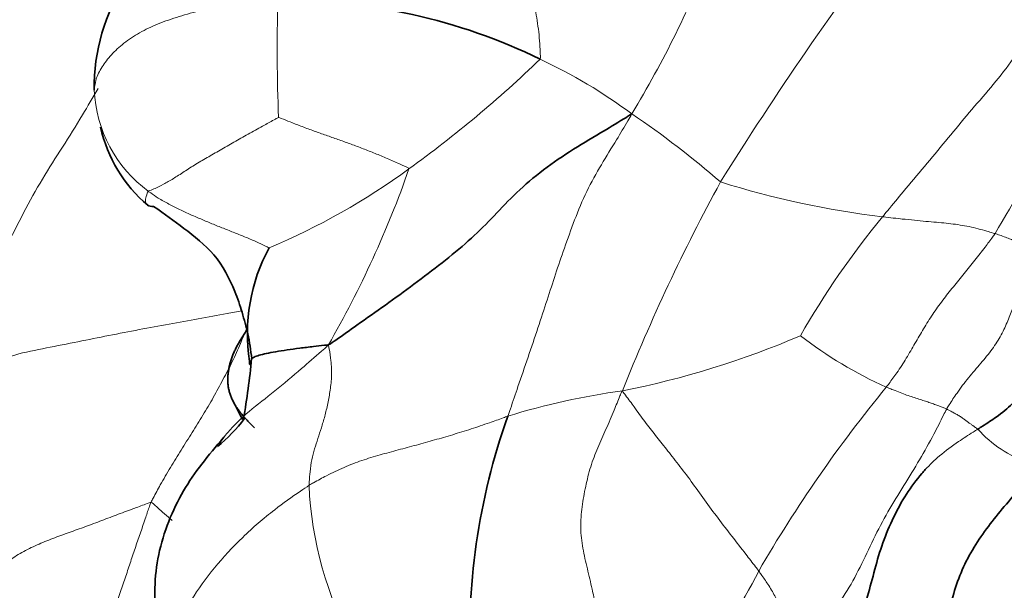
# Model space of a CAD drawing. Units: millimetres. Extents: x 0 to 1494, y 0 to 2770.
# Drawn here: x 244 to 256, y 921 to 928 of the extents above; entities that cross this region are included whole.
import ezdxf
from ezdxf import colors
from ezdxf.entities.mleader import LeaderData, LeaderLine
from ezdxf.math import Vec2, Vec3

# ---------------------------------------------------------------- set-up
doc = ezdxf.new("R2010")
doc.units = ezdxf.units.MM
doc.layers.add('DV6_Défaut', color=7, linetype='Continuous')
doc.layers.add('Défaut', color=7, linetype='Continuous')

# ---------------------------------------------------------------- blocks, each defined once
blk = doc.blocks.new('_DOT')
at = {"color": 0}
blk.add_line((0, 0), (-1, 0), dxfattribs=at)
at = {"color": 0, "const_width": 0.333}
blk.add_lwpolyline([(-0.1665, 0, 1), (0.1665, 0, 1)], format="xyb", close=True, dxfattribs=at)
blk = doc.blocks.new('SE5')
at = {"layer": 'DV6_Défaut', "color": 7, "linetype": 'Continuous', "lineweight": 18}
for centre, radius, start, end in [((287.442, 904.279), 41.189, 143.0032, 148.0242), ((241.182, 933.13), 12.049, 328.7376, 338.7516), ((268.279, 927.635), 20.881, 178.5264, 182.1923), ((283.275, 909.477), 31.921, 145.2043, 149.878), ((240.724, 937.566), 13.976, 305.8799, 313.9627), ((247.847, 921.982), 6.096, 53.4075, 64.9797), ((246.822, 927.219), 1.533, 182.5781, 233.6554), ((245.499, 918.039), 10.672, 48.984, 55.903), ((244.215, 932.686), 7.976, 292.7934, 306.1055), ((237.538, 930.221), 12.053, 330.102, 340.724), ((272.175, 915.398), 22.391, 151.4734, 158.2817), ((255.571, 935.818), 10.199, 252.4909, 263.2319), ((261.839, 919.524), 9.686, 140.4615, 150.3245), ((249.33, 933.897), 10.416, 281.3124, 293.1371), ((256.432, 928.219), 4.925, 232.3458, 245.7927), ((252.536, 915.293), 8.472, 97.8842, 107.0345), ((266.636, 913.687), 15.819, 140.6019, 149.9498), ((256.473, 924.132), 1.342, 221.4575, 251.7416), ((252, 922.787), 4.24, 182.586, 208.6138), ((245.851, 925.288), 7.991, 323.0742, 332.58)]:
    blk.add_arc(centre, radius, start, end, dxfattribs=at)
at = {"layer": 'DV6_Défaut', "color": 7, "linetype": 'Continuous', "lineweight": 35}
for centre, radius, start, end in [((247.549, 927.179), 2.259, 146.9969, 180.7333), ((247.551, 921.646), 6.527, 63.8738, 91.2777), ((246.973, 927.08), 1.648, 192.5156, 229.692), ((249.114, 924.349), 2.059, 151.4605, 188.9799), ((243.802, 923.694), 3.322, 6.2354, 11.2687), ((237.281, 925.021), 9.87, 350.3243, 354.3859), ((245.395, 924.633), 2.064, 309.6098, 322.0785), ((257.149, 920.857), 7.534, 160.3336, 183.427)]:
    blk.add_arc(centre, radius, start, end, dxfattribs=at)
at = {"layer": 'DV6_Défaut', "color": 7, "linetype": 'Continuous', "lineweight": 18}
for points, knots in [([(250.426, 927.506), (250.43, 927.516), (250.428, 927.565), (250.424, 927.661), (250.414, 927.788), (250.397, 927.92), (250.376, 928.046), (250.356, 928.171), (250.336, 928.298), (250.317, 928.427), (250.3, 928.562), (250.284, 928.702), (250.271, 928.832), (250.264, 928.928), (250.261, 928.976), (250.261, 928.988)], [0, 0, 0, 0, 0.022727, 0.090909, 0.181818, 0.272727, 0.363636, 0.454545, 0.545455, 0.636364, 0.727273, 0.818182, 0.909091, 0.977273, 1, 1, 1, 1]), ([(254.369, 925.69), (254.386, 925.711), (254.467, 925.809), (254.627, 926.004), (254.851, 926.271), (255.096, 926.563), (255.335, 926.856), (255.586, 927.143), (255.825, 927.435), (256.026, 927.741), (256.24, 928.039), (256.498, 928.299), (256.73, 928.525), (256.874, 928.704), (256.944, 928.795), (256.964, 928.822)], [0, 0, 0, 0, 0.022727, 0.090909, 0.181818, 0.272727, 0.363636, 0.454545, 0.545455, 0.636364, 0.727273, 0.818182, 0.909091, 0.977273, 1, 1, 1, 1]), ([(247.406, 928.171), (247.377, 928.168), (247.282, 928.163), (247.091, 928.151), (246.833, 928.125), (246.558, 928.079), (246.298, 928.009), (246.053, 927.928), (245.833, 927.827), (245.647, 927.707), (245.5, 927.575), (245.387, 927.435), (245.316, 927.303), (245.297, 927.204), (245.291, 927.155), (245.29, 927.15)], [0, 0, 0, 0, 0.022727, 0.090909, 0.181818, 0.272727, 0.363636, 0.454545, 0.545455, 0.636364, 0.727273, 0.818182, 0.909091, 0.977273, 1, 1, 1, 1]), ([(245.337, 927.168), (245.275, 927.068), (245.142, 926.838), (244.926, 926.493), (244.691, 926.129), (244.476, 925.74), (244.273, 925.333), (244.072, 924.922), (243.842, 924.524), (243.63, 924.157), (243.483, 923.884), (243.41, 923.748), (243.382, 923.696)], [0, 0, 0, 0, 0.092177, 0.205655, 0.319133, 0.432611, 0.546089, 0.659566, 0.773044, 0.886522, 0.971631, 1, 1, 1, 1]), ([(245.913, 925.984), (245.917, 925.988), (245.943, 925.998), (245.997, 926.018), (246.087, 926.063), (246.2, 926.128), (246.325, 926.209), (246.461, 926.298), (246.608, 926.382), (246.76, 926.469), (246.919, 926.562), (247.083, 926.653), (247.237, 926.738), (247.349, 926.801), (247.405, 926.831), (247.414, 926.836)], [0, 0, 0, 0, 0.022727, 0.090909, 0.181818, 0.272727, 0.363636, 0.454545, 0.545455, 0.636364, 0.727273, 0.818182, 0.909091, 0.977273, 1, 1, 1, 1]), ([(247.414, 926.836), (247.42, 926.834), (247.467, 926.815), (247.559, 926.778), (247.686, 926.728), (247.824, 926.678), (247.961, 926.629), (248.096, 926.582), (248.232, 926.534), (248.369, 926.482), (248.507, 926.428), (248.647, 926.371), (248.775, 926.314), (248.867, 926.272), (248.913, 926.251), (248.915, 926.242)], [0, 0, 0, 0, 0.022727, 0.090909, 0.181818, 0.272727, 0.363636, 0.454545, 0.545455, 0.636364, 0.727273, 0.818182, 0.909091, 0.977273, 1, 1, 1, 1]), ([(250.054, 923.392), (250.064, 923.421), (250.103, 923.534), (250.181, 923.762), (250.286, 924.074), (250.402, 924.412), (250.508, 924.736), (250.602, 925.029), (250.703, 925.324), (250.82, 925.652), (250.958, 925.988), (251.131, 926.294), (251.292, 926.554), (251.408, 926.747), (251.467, 926.845), (251.481, 926.877)], [0, 0, 0, 0, 0.022727, 0.090909, 0.181818, 0.272727, 0.363636, 0.454545, 0.545455, 0.636364, 0.727273, 0.818182, 0.909091, 0.977273, 1, 1, 1, 1]), ([(245.913, 925.984), (245.907, 925.978), (245.895, 925.944), (245.876, 925.883), (245.881, 925.844), (245.899, 925.827), (245.906, 925.823)], [0, 0, 0, 0, 0.1017038, 0.4068153, 0.8136306, 1, 1, 1, 1]), ([(247.305, 925.333), (247.302, 925.335), (247.259, 925.355), (247.174, 925.395), (247.056, 925.447), (246.925, 925.499), (246.794, 925.551), (246.663, 925.603), (246.533, 925.658), (246.403, 925.713), (246.274, 925.772), (246.149, 925.837), (246.037, 925.899), (245.96, 925.951), (245.923, 925.978), (245.913, 925.984)], [0, 0, 0, 0, 0.022727, 0.090909, 0.181818, 0.272727, 0.363636, 0.454545, 0.545455, 0.636364, 0.727273, 0.818182, 0.909091, 0.977273, 1, 1, 1, 1]), ([(255.665, 925.496), (255.658, 925.498), (255.626, 925.508), (255.563, 925.527), (255.469, 925.553), (255.366, 925.578), (255.263, 925.596), (255.158, 925.611), (255.049, 925.622), (254.932, 925.632), (254.806, 925.643), (254.668, 925.657), (254.535, 925.671), (254.433, 925.683), (254.382, 925.689), (254.369, 925.69)], [0, 0, 0, 0, 0.022727, 0.090909, 0.181818, 0.272727, 0.363636, 0.454545, 0.545455, 0.636364, 0.727273, 0.818182, 0.909091, 0.977273, 1, 1, 1, 1]), ([(255.665, 925.496), (255.656, 925.482), (255.618, 925.431), (255.542, 925.329), (255.432, 925.189), (255.309, 925.037), (255.184, 924.885), (255.061, 924.729), (254.946, 924.568), (254.841, 924.401), (254.743, 924.231), (254.644, 924.061), (254.545, 923.905), (254.464, 923.795), (254.423, 923.74), (254.412, 923.727)], [0, 0, 0, 0, 0.022727, 0.090909, 0.181818, 0.272727, 0.363636, 0.454545, 0.545455, 0.636364, 0.727273, 0.818182, 0.909091, 0.977273, 1, 1, 1, 1]), ([(256.305, 925.178), (256.297, 925.182), (256.267, 925.198), (256.207, 925.228), (256.132, 925.267), (256.067, 925.303), (256.012, 925.335), (255.968, 925.362), (255.933, 925.384), (255.902, 925.404), (255.868, 925.422), (255.821, 925.442), (255.758, 925.465), (255.702, 925.484), (255.673, 925.493), (255.665, 925.496)], [0, 0, 0, 0, 0.022727, 0.090909, 0.181818, 0.272727, 0.363636, 0.454545, 0.545455, 0.636364, 0.727273, 0.818182, 0.909091, 0.977273, 1, 1, 1, 1]), ([(256.305, 925.178), (256.295, 925.166), (256.247, 925.126), (256.153, 925.047), (256.039, 924.933), (255.941, 924.798), (255.874, 924.65), (255.814, 924.493), (255.74, 924.33), (255.635, 924.163), (255.502, 924.003), (255.358, 923.838), (255.235, 923.675), (255.155, 923.553), (255.117, 923.492), (255.108, 923.476)], [0, 0, 0, 0, 0.022727, 0.090909, 0.181818, 0.272727, 0.363636, 0.454545, 0.545455, 0.636364, 0.727273, 0.818182, 0.909091, 0.977273, 1, 1, 1, 1]), ([(246.992, 924.608), (246.935, 924.597), (246.77, 924.566), (246.49, 924.516), (246.154, 924.455), (245.81, 924.39), (245.459, 924.323), (245.105, 924.251), (244.74, 924.179), (244.372, 924.106), (244.036, 923.983), (243.752, 923.845), (243.533, 923.756), (243.422, 923.712), (243.382, 923.696)], [0, 0, 0, 0, 0.050522, 0.14547, 0.240418, 0.335366, 0.430313, 0.525261, 0.620209, 0.715157, 0.810104, 0.905052, 0.976263, 1, 1, 1, 1]), ([(245.944, 922.399), (245.952, 922.416), (245.988, 922.483), (246.06, 922.617), (246.167, 922.802), (246.292, 923.003), (246.418, 923.203), (246.544, 923.404), (246.663, 923.608), (246.774, 923.815), (246.883, 924.023), (246.971, 924.218), (247.022, 924.344), (247.045, 924.401)], [0, 0, 0, 0, 0.025411, 0.101645, 0.203291, 0.304936, 0.406581, 0.508226, 0.609872, 0.711517, 0.813162, 0.914807, 1, 1, 1, 1]), ([(246.728, 923.07), (246.758, 923.116), (246.854, 923.244), (247.068, 923.451), (247.37, 923.678), (247.653, 923.92), (247.856, 924.096), (247.957, 924.184), (247.986, 924.213)], [0, 0, 0, 0, 0.119769, 0.339826, 0.559884, 0.779942, 0.944986, 1, 1, 1, 1]), ([(247.986, 924.213), (247.991, 924.198), (248.002, 924.138), (248.021, 924.017), (248.028, 923.858), (248.009, 923.693), (247.982, 923.536), (247.946, 923.39), (247.907, 923.256), (247.866, 923.134), (247.828, 923.017), (247.795, 922.894), (247.776, 922.766), (247.768, 922.662), (247.765, 922.609), (247.765, 922.596)], [0, 0, 0, 0, 0.022727, 0.090909, 0.181818, 0.272727, 0.363636, 0.454545, 0.545455, 0.636364, 0.727273, 0.818182, 0.909091, 0.977273, 1, 1, 1, 1]), ([(251.074, 921.173), (251.073, 921.184), (251.055, 921.262), (251.021, 921.42), (250.97, 921.635), (250.913, 921.87), (250.886, 922.109), (250.906, 922.35), (250.948, 922.584), (251.004, 922.811), (251.087, 923.03), (251.185, 923.244), (251.27, 923.443), (251.33, 923.589), (251.36, 923.662), (251.374, 923.684)], [0, 0, 0, 0, 0.022727, 0.090909, 0.181818, 0.272727, 0.363636, 0.454545, 0.545455, 0.636364, 0.727273, 0.818182, 0.909091, 0.977273, 1, 1, 1, 1]), ([(251.374, 923.684), (251.386, 923.666), (251.432, 923.603), (251.522, 923.482), (251.633, 923.328), (251.752, 923.172), (251.879, 923.015), (252.016, 922.84), (252.167, 922.642), (252.318, 922.429), (252.474, 922.216), (252.635, 922.008), (252.782, 921.819), (252.883, 921.688), (252.932, 921.624), (252.944, 921.608)], [0, 0, 0, 0, 0.022727, 0.090909, 0.181818, 0.272727, 0.363636, 0.454545, 0.545455, 0.636364, 0.727273, 0.818182, 0.909091, 0.977273, 1, 1, 1, 1]), ([(254.412, 923.727), (254.419, 923.724), (254.446, 923.713), (254.5, 923.692), (254.572, 923.664), (254.647, 923.635), (254.72, 923.612), (254.787, 923.59), (254.849, 923.57), (254.904, 923.552), (254.956, 923.534), (255.007, 923.515), (255.052, 923.497), (255.086, 923.484), (255.103, 923.478), (255.108, 923.476)], [0, 0, 0, 0, 0.022727, 0.090909, 0.181818, 0.272727, 0.363636, 0.454545, 0.545455, 0.636364, 0.727273, 0.818182, 0.909091, 0.977273, 1, 1, 1, 1]), ([(255.108, 923.476), (255.095, 923.453), (255.047, 923.355), (254.949, 923.16), (254.798, 922.892), (254.616, 922.593), (254.428, 922.293), (254.262, 921.977), (254.113, 921.651), (253.946, 921.341), (253.739, 921.071), (253.544, 920.837), (253.382, 920.627), (253.263, 920.47), (253.204, 920.391), (253.194, 920.369)], [0, 0, 0, 0, 0.022727, 0.090909, 0.181818, 0.272727, 0.363636, 0.454545, 0.545455, 0.636364, 0.727273, 0.818182, 0.909091, 0.977273, 1, 1, 1, 1]), ([(255.467, 923.243), (255.465, 923.245), (255.456, 923.252), (255.438, 923.264), (255.414, 923.281), (255.388, 923.299), (255.362, 923.317), (255.333, 923.339), (255.3, 923.363), (255.266, 923.389), (255.228, 923.411), (255.188, 923.432), (255.15, 923.453), (255.124, 923.467), (255.111, 923.475), (255.108, 923.476)], [0, 0, 0, 0, 0.022727, 0.090909, 0.181818, 0.272727, 0.363636, 0.454545, 0.545455, 0.636364, 0.727273, 0.818182, 0.909091, 0.977273, 1, 1, 1, 1]), ([(247.765, 922.596), (247.784, 922.608), (247.85, 922.645), (247.982, 922.716), (248.167, 922.805), (248.372, 922.885), (248.582, 922.947), (248.792, 923.004), (249.001, 923.06), (249.21, 923.118), (249.419, 923.179), (249.63, 923.244), (249.826, 923.311), (249.967, 923.361), (250.037, 923.387), (250.054, 923.392)], [0, 0, 0, 0, 0.022727, 0.090909, 0.181818, 0.272727, 0.363636, 0.454545, 0.545455, 0.636364, 0.727273, 0.818182, 0.909091, 0.977273, 1, 1, 1, 1]), ([(254.861, 922.777), (254.913, 922.833), (255.036, 922.952), (255.226, 923.09), (255.375, 923.185), (255.449, 923.232), (255.467, 923.243)], [0, 0, 0, 0, 0.283992, 0.641996, 0.910499, 1, 1, 1, 1]), ([(246.296, 920.337), (246.236, 920.4), (246.154, 920.571), (246.213, 920.9), (246.397, 921.277), (246.665, 921.648), (246.994, 922.002), (247.332, 922.295), (247.599, 922.484), (247.734, 922.576), (247.765, 922.596)], [0, 0, 0, 0, 0.127273, 0.272727, 0.418182, 0.563636, 0.709091, 0.854545, 0.963636, 1, 1, 1, 1]), ([(244.029, 921.471), (244.039, 921.482), (244.081, 921.526), (244.166, 921.613), (244.295, 921.722), (244.455, 921.826), (244.632, 921.911), (244.814, 921.985), (245.001, 922.052), (245.19, 922.12), (245.378, 922.19), (245.567, 922.263), (245.742, 922.327), (245.869, 922.374), (245.933, 922.397), (245.944, 922.399)], [0, 0, 0, 0, 0.022727, 0.090909, 0.181818, 0.272727, 0.363636, 0.454545, 0.545455, 0.636364, 0.727273, 0.818182, 0.909091, 0.977273, 1, 1, 1, 1]), ([(245.279, 920.462), (245.285, 920.477), (245.306, 920.537), (245.348, 920.659), (245.403, 920.827), (245.465, 921.01), (245.527, 921.193), (245.595, 921.372), (245.655, 921.549), (245.71, 921.72), (245.768, 921.89), (245.827, 922.059), (245.88, 922.215), (245.918, 922.329), (245.938, 922.385), (245.944, 922.399)], [0, 0, 0, 0, 0.022727, 0.090909, 0.181818, 0.272727, 0.363636, 0.454545, 0.545455, 0.636364, 0.727273, 0.818182, 0.909091, 0.977273, 1, 1, 1, 1]), ([(245.944, 922.399), (245.951, 922.401), (245.962, 922.391), (245.985, 922.371), (246.014, 922.344), (246.047, 922.315), (246.078, 922.287), (246.108, 922.261), (246.138, 922.235), (246.164, 922.212), (246.181, 922.198), (246.188, 922.191)], [0, 0, 0, 0, 0.032016, 0.128064, 0.256129, 0.384193, 0.512258, 0.640322, 0.768387, 0.896451, 1, 1, 1, 1]), ([(252.944, 921.608), (252.953, 921.595), (252.989, 921.544), (253.058, 921.444), (253.131, 921.321), (253.187, 921.205), (253.224, 921.102), (253.247, 921.015), (253.257, 920.939), (253.262, 920.863), (253.261, 920.773), (253.23, 920.654), (253.207, 920.535), (253.195, 920.436), (253.19, 920.385), (253.194, 920.369)], [0, 0, 0, 0, 0.022727, 0.090909, 0.181818, 0.272727, 0.363636, 0.454545, 0.545455, 0.636364, 0.727273, 0.818182, 0.909091, 0.977273, 1, 1, 1, 1])]:
    blk.add_open_spline(points, degree=3, knots=knots, dxfattribs=at)
at = {"layer": 'DV6_Défaut', "color": 7, "linetype": 'Continuous', "lineweight": 35}
for points, knots in [([(247.986, 924.213), (248.02, 924.232), (248.127, 924.307), (248.343, 924.461), (248.644, 924.672), (248.973, 924.913), (249.3, 925.16), (249.607, 925.411), (249.865, 925.665), (250.112, 925.937), (250.416, 926.202), (250.764, 926.446), (251.093, 926.638), (251.33, 926.782), (251.448, 926.855), (251.481, 926.877)], [0, 0, 0, 0, 0.022727, 0.090909, 0.181818, 0.272727, 0.363636, 0.454545, 0.545455, 0.636364, 0.727273, 0.818182, 0.909091, 0.977273, 1, 1, 1, 1]), ([(245.906, 925.823), (245.914, 925.818), (245.933, 925.811), (245.959, 925.81), (245.974, 925.81)], [0, 0, 0, 0, 0.510387, 1, 1, 1, 1]), ([(245.974, 925.81), (246.104, 925.721), (246.323, 925.56), (246.703, 925.264), (246.892, 924.897), (246.983, 924.629), (247.029, 924.463), (247.048, 924.388), (247.059, 924.344)], [0, 0, 0, 0, 0.225187, 0.46177, 0.717287, 0.855737, 0.928208, 1, 1, 1, 1]), ([(255.467, 923.243), (255.485, 923.255), (255.557, 923.301), (255.7, 923.393), (255.871, 923.534), (256.017, 923.709), (256.141, 923.903), (256.246, 924.105), (256.345, 924.307), (256.446, 924.503), (256.561, 924.678), (256.698, 924.814), (256.845, 924.898), (256.965, 924.93), (257.027, 924.942), (257.041, 924.95)], [0, 0, 0, 0, 0.022727, 0.090909, 0.181818, 0.272727, 0.363636, 0.454545, 0.545455, 0.636364, 0.727273, 0.818182, 0.909091, 0.977273, 1, 1, 1, 1]), ([(247.137, 923.259), (247.13, 923.266), (247.112, 923.283), (247.083, 923.312), (247.051, 923.345), (247.019, 923.379), (246.989, 923.414), (246.961, 923.45), (246.935, 923.487), (246.911, 923.525), (246.89, 923.564), (246.871, 923.604), (246.856, 923.646), (246.843, 923.688), (246.834, 923.731), (246.829, 923.775), (246.828, 923.819), (246.83, 923.864), (246.835, 923.908), (246.843, 923.953), (246.854, 923.998), (246.867, 924.043), (246.883, 924.088), (246.902, 924.133), (246.923, 924.177), (246.946, 924.22), (246.971, 924.264), (246.997, 924.307), (247.025, 924.349), (247.045, 924.379), (247.056, 924.395), (247.058, 924.397)], [0, 0, 0, 0, 0.021682, 0.057749, 0.093817, 0.129884, 0.165951, 0.202018, 0.238085, 0.274152, 0.310219, 0.346286, 0.382353, 0.41842, 0.454487, 0.490554, 0.526621, 0.562688, 0.598756, 0.634823, 0.67089, 0.706957, 0.743024, 0.779091, 0.815158, 0.851225, 0.887292, 0.923359, 0.959426, 0.995493, 1, 1, 1, 1]), ([(247.102, 924.053), (247.11, 924.061), (247.131, 924.074), (247.186, 924.095), (247.269, 924.115), (247.378, 924.136), (247.509, 924.156), (247.656, 924.176), (247.802, 924.194), (247.913, 924.207), (247.969, 924.213), (247.986, 924.213)], [0, 0, 0, 0, 0.121583, 0.247072, 0.37256, 0.498048, 0.623536, 0.749024, 0.874512, 0.968628, 1, 1, 1, 1]), ([(247.086, 923.991), (247.086, 923.985), (247.081, 923.993), (247.075, 924.009), (247.078, 924.023), (247.083, 924.032), (247.083, 924.033)], [0, 0, 0, 0, 0.1171153, 0.4684611, 0.9369221, 1, 1, 1, 1]), ([(246.784, 923.15), (246.599, 922.935), (246.292, 922.56), (245.986, 921.806), (245.972, 921.154), (246.094, 920.638), (246.229, 920.439), (246.307, 920.326)], [0, 0, 0, 0, 0.250546, 0.50441, 0.755111, 0.878997, 1, 1, 1, 1]), ([(254.079, 920.997), (254.082, 921.004), (254.129, 921.107), (254.2, 921.317), (254.278, 921.629), (254.368, 921.937), (254.492, 922.229), (254.639, 922.499), (254.77, 922.675), (254.848, 922.762), (254.861, 922.777)], [0, 0, 0, 0, 0.010873, 0.170237, 0.3296, 0.488964, 0.648327, 0.807691, 0.967054, 1, 1, 1, 1]), ([(256.052, 922.857), (256.05, 922.837), (256.028, 922.752), (255.968, 922.584), (255.795, 922.38), (255.607, 922.154), (255.437, 921.916), (255.296, 921.659), (255.193, 921.384), (255.124, 921.101), (255.089, 920.815), (255.079, 920.527), (255.052, 920.258), (254.984, 920.079), (254.947, 919.991), (254.934, 919.965)], [0, 0, 0, 0, 0.022727, 0.090909, 0.181818, 0.272727, 0.363636, 0.454545, 0.545455, 0.636364, 0.727273, 0.818182, 0.909091, 0.977273, 1, 1, 1, 1])]:
    blk.add_open_spline(points, degree=3, knots=knots, dxfattribs=at)
blk.add_open_spline([(246.873, 923.602), (246.916, 923.511), (246.954, 923.43), (247, 923.356)], degree=3, dxfattribs=at)

msp = doc.modelspace()

# ---------------------------------------------------------------- block references
at = {"layer": 'Défaut'}
msp.add_blockref('SE5', (0, 0), dxfattribs=at)

# ---------------------------------------------------------------- leaders
at = {"layer": 'Défaut', "color": 7, "linetype": 'Continuous', "lineweight": 18}
ml = msp.add_multileader_mtext('Standard', dxfattribs=at)
ml.set_content('{\\pxsm0.9;\\fSolid Edge ISO|b1||i0||c0|p34;\\W1.;15/09/2021\\P}', color=256)
ml.set_leader_properties()
ml.set_arrow_properties(name='DOT')
ml.build(insert=Vec2(0, 0))
ml.multileader.update_dxf_attribs({"leader_type": 0, "dogleg_length": 0, "arrow_head_size": 12})
ctx = ml.context
ctx.base_point, ctx.char_height, ctx.arrow_head_size, ctx.landing_gap_size = Vec3(1406.069, 2762.46), 12, 12, 4.2
notes = []
notes.append((ctx, [(0, (0, 0, 0), (0, 0), (1, 0), 1, [])]))
ctx.mtext.insert = Vec3(1408.069, 2768.58)
for ctx, leaders in notes:
    for number, flags, end, landing, length, lines in leaders:
        leader = LeaderData()
        leader.index, (leader.has_last_leader_line, leader.has_dogleg_vector, leader.attachment_direction) = number, flags
        leader.last_leader_point, leader.dogleg_vector, leader.dogleg_length = Vec3(end), Vec3(landing), length
        for number, points, colour, breaks in lines:
            line = LeaderLine()
            line.index, line.vertices, line.color, line.breaks = number, Vec3.list(points), colors.encode_raw_color(colour), breaks
            leader.lines.append(line)
        ctx.leaders.append(leader)

doc.saveas('drawing.dxf')
